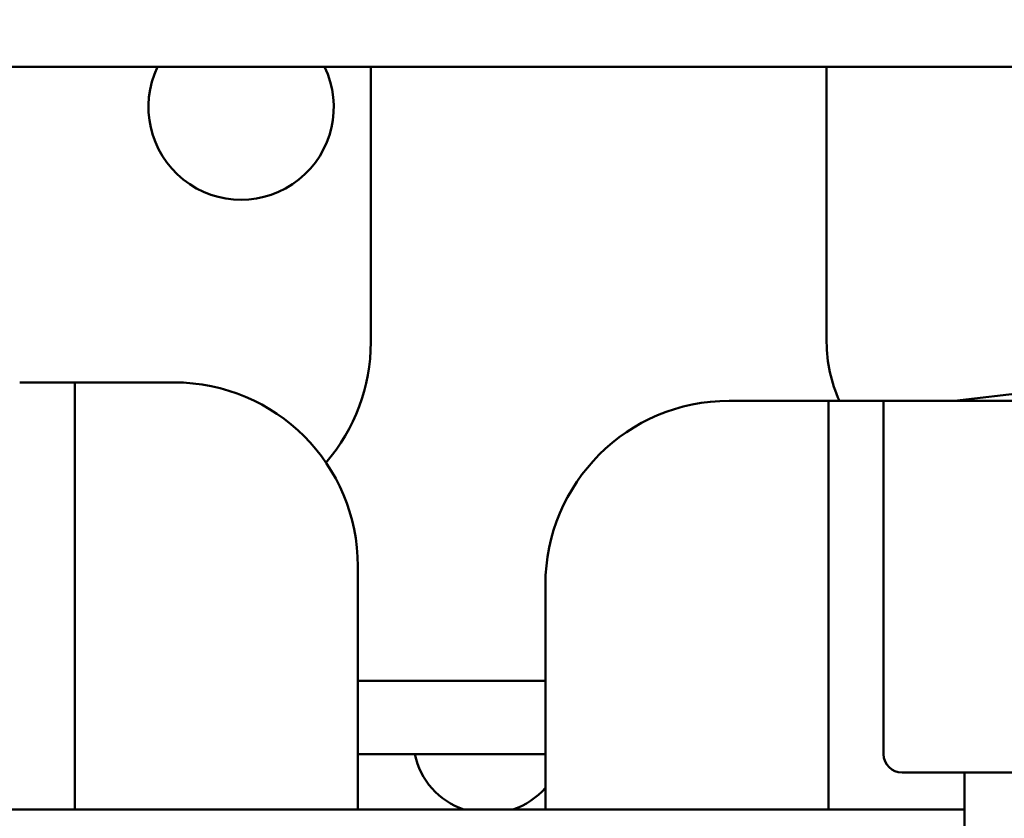
# Model space of a CAD drawing. Units: inches. Extents: x 2 to 108, y 1 to 84.
# Drawn here: x 67 to 69, y 48 to 49 of the extents above; entities that cross this region are included whole.
import ezdxf

# ---------------------------------------------------------------- set-up
doc = ezdxf.new("R2010")
doc.units = ezdxf.units.IN
doc.header["$LTSCALE"] = 5
doc.header["$MEASUREMENT"] = 0
doc.layers.add('Symbol (ANSI)', color=7, linetype='Continuous', lineweight=25)
doc.layers.add('Visible (ANSI)', color=7, linetype='Continuous', lineweight=50)
doc.styles.add('Note Text (ANSI)', font='tahoma.ttf')
doc.dimstyles.new('Default (ANSI)$7', dxfattribs={"dimscale": 5, "dimtxt": 0.12, "dimasz": 0.098425, "dimexe": 0.125, "dimexo": 0.0625, "dimgap": 0.031496, "dimtad": 0, "dimtih": 1, "dimtoh": 1, "dimrnd": 1e-08, "dimzin": 0, "dimdsep": 46, "dimtxsty": 'Note Text (ANSI)', "dimcen": 0.09, "dimdle": 0.393701, "dimclrd": 256, "dimclre": 256, "dimclrt": 256, "dimadec": 0, "dimazin": 1, "dimtfac": 1, "dimtofl": 0, "dimtmove": 0, "dimatfit": 3, "dimfxl": 1, "dimtolj": 1, "dimtzin": 4, "dimlwd": -1, "dimlwe": -1, "dimarcsym": 0})

msp = doc.modelspace()

# ---------------------------------------------------------------- linework, layer by layer
at = {"layer": 'Visible (ANSI)'}
for p, q in [((66.2975, 49.4291), (81.3565, 49.4291)), ((67.9386, 49.4291), (67.9386, 49.0546)), ((68.5586, 49.0546), (68.5586, 49.4291)), ((68.7323, 48.9751), (69.1536, 49.0237)), ((67.5361, 49.0001), (67.4611, 49.0001)), ((67.5611, 49.0001), (67.5361, 49.0001)), ((67.5361, 49.0001), (67.5361, 48.9251)), ((67.5611, 49.0001), (67.6711, 49.0001)), ((68.4261, 48.9751), (68.5361, 48.9751)), ((68.5611, 48.9751), (68.5361, 48.9751)), ((68.5611, 48.9001), (68.5611, 48.9751)), ((68.6361, 48.9751), (68.5611, 48.9751)), ((68.6611, 48.9751), (68.6361, 48.9751)), ((68.6361, 48.9751), (68.6361, 48.9001)), ((68.6611, 48.9751), (69.1536, 48.9751)), ((67.5361, 48.9251), (67.5361, 48.4196)), ((68.5611, 48.4196), (68.5611, 48.9001)), ((68.6361, 48.9001), (68.6361, 48.4946)), ((67.9211, 48.7501), (67.9211, 48.4196)), ((68.1761, 48.4196), (68.1761, 48.7251)), ((68.1761, 48.5946), (67.9211, 48.5946)), ((67.9211, 48.4946), (68.1761, 48.4946)), ((68.6611, 48.4696), (68.7461, 48.4696)), ((68.8461, 48.4696), (68.7461, 48.4696)), ((68.7461, 48.4696), (68.7461, 48.3955)), ((67.3511, 48.4196), (68.7461, 48.4196))]:
    msp.add_line(p, q, dxfattribs=at)
for centre, radius, start, end in [((67.7622, 49.3744), 0.126, 154.2702, 25.7298), ((67.6886, 49.0546), 0.25, 319.1209, 0), ((68.7486, 49.0546), 0.19, 180, 204.7349), ((67.6711, 48.7501), 0.25, 0, 90), ((68.4261, 48.7251), 0.25, 90, 180), ((68.0966, 48.5146), 0.1, 191.537, 251.8051), ((68.6611, 48.4946), 0.025, 180, 270), ((68.1006, 48.5146), 0.1, 288.1949, 319.0075)]:
    msp.add_arc(centre, radius, start, end, dxfattribs=at)

# ---------------------------------------------------------------- leaders
at = {"layer": 'Symbol (ANSI)', "annotation_type": 0, "has_hookline": 1, "hookline_direction": 1, "text_width": 6.7862}
msp.add_leader([(73.3516, 45.5294), (69.2711, 57.0104), (68.7789, 57.0104)], dimstyle='Default (ANSI)$7', override={"dimtad": 0}, dxfattribs=at)

doc.saveas('drawing.dxf')
